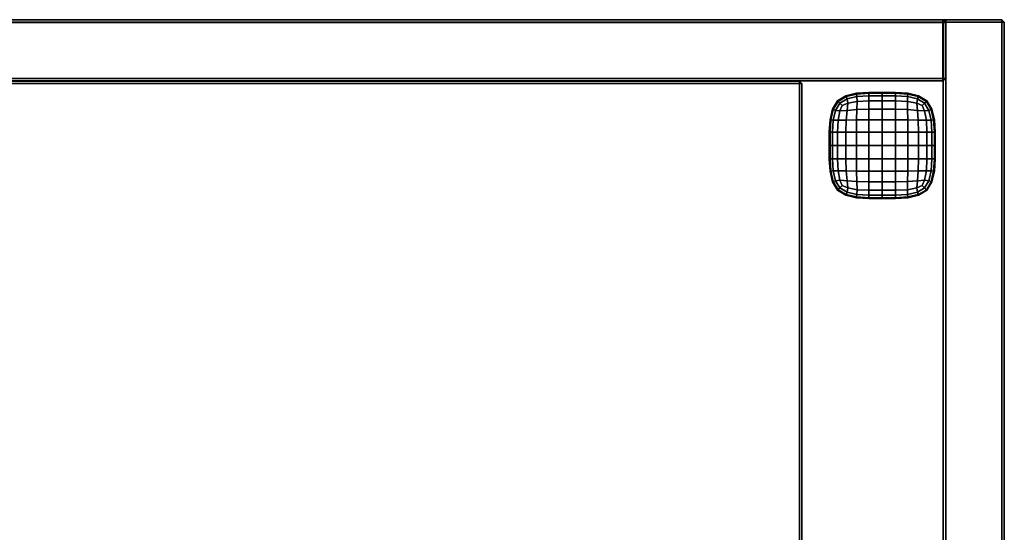
# Model space of a CAD drawing. Units: centimetres. Extents: x 73.5 to 153.5, y 239.9 to 281.9.
# Drawn here: x 113.1 to 153.5, y 260.9 to 281.9 of the extents above; entities that cross this region are included whole.
import ezdxf

# ---------------------------------------------------------------- set-up
doc = ezdxf.new("R2010")
doc.units = ezdxf.units.CM
doc.layers.get('0').update_dxf_attribs({"true_color": 0x8c58e1})

msp = doc.modelspace()

# ---------------------------------------------------------------- linework, layer by layer
at = {"color": 18, "true_color": 0x000000}
for points in [[(153.352, 281.95, 72.777), (73.552, 281.95, 72.777), (73.552, 281.95, 75.077), (153.352, 281.95, 75.077)], [(73.552, 281.85, 72.677), (73.552, 281.95, 72.777), (153.352, 281.95, 72.777), (153.352, 281.85, 72.677)], [(153.352, 281.85, 75.177), (153.352, 281.95, 75.077), (73.552, 281.95, 75.077), (73.552, 281.85, 75.177)], [(153.352, 281.95, 2.047), (73.552, 281.95, 2.047), (73.552, 281.95, 4.347), (153.352, 281.95, 4.347)], [(73.552, 281.85, 1.947), (73.552, 281.95, 2.047), (153.352, 281.95, 2.047), (153.352, 281.85, 1.947)], [(153.352, 281.85, 4.447), (153.352, 281.95, 4.347), (73.552, 281.95, 4.347), (73.552, 281.85, 4.447)], [(150.936, 281.94, 72.527), (150.936, 281.94, 4.549), (75.944, 281.94, 4.549), (75.944, 281.94, 72.527)], [(75.944, 281.94, 72.527), (75.944, 281.84, 72.627), (150.936, 281.84, 72.627), (150.936, 281.94, 72.527)], [(150.936, 281.94, 4.549), (150.936, 281.84, 4.449), (75.944, 281.84, 4.449), (75.944, 281.94, 4.549)], [(150.936, 281.84, 72.627), (151.036, 281.84, 72.527), (150.936, 281.94, 72.527)], [(151.036, 281.84, 4.549), (150.936, 281.84, 4.449), (150.936, 281.94, 4.549)], [(150.936, 281.94, 72.527), (151.036, 281.84, 72.527), (151.036, 281.84, 4.549), (150.936, 281.94, 4.549)], [(151.05, 281.844, 72.627), (151.05, 281.944, 72.527), (150.95, 281.844, 72.527)], [(151.05, 281.944, 4.541), (151.05, 281.844, 4.441), (150.95, 281.844, 4.541)], [(150.95, 281.844, 72.527), (151.05, 281.944, 72.527), (151.05, 281.944, 4.541), (150.95, 281.844, 4.541)], [(151.05, 281.944, 4.541), (151.05, 281.944, 72.527), (153.35, 281.944, 72.527), (153.35, 281.944, 4.541)], [(151.05, 281.944, 72.527), (151.05, 281.844, 72.627), (153.35, 281.844, 72.627), (153.35, 281.944, 72.527)], [(153.35, 281.944, 4.541), (153.35, 281.844, 4.441), (151.05, 281.844, 4.441), (151.05, 281.944, 4.541)], [(153.35, 281.844, 72.627), (153.45, 281.844, 72.527), (153.35, 281.944, 72.527)], [(153.35, 281.944, 4.541), (153.45, 281.844, 4.541), (153.35, 281.844, 4.441)], [(153.45, 281.844, 4.541), (153.35, 281.944, 4.541), (153.35, 281.944, 72.527), (153.45, 281.844, 72.527)], [(153.352, 281.95, 72.777), (153.452, 281.85, 72.777), (153.352, 281.85, 72.677)], [(153.352, 281.95, 75.077), (153.352, 281.85, 75.177), (153.452, 281.85, 75.077)], [(153.452, 281.85, 72.777), (153.352, 281.95, 72.777), (153.352, 281.95, 75.077), (153.452, 281.85, 75.077)], [(153.352, 281.95, 2.047), (153.452, 281.85, 2.047), (153.352, 281.85, 1.947)], [(153.352, 281.95, 4.347), (153.352, 281.85, 4.447), (153.452, 281.85, 4.347)], [(153.452, 281.85, 2.047), (153.352, 281.95, 2.047), (153.352, 281.95, 4.347), (153.452, 281.85, 4.347)], [(153.352, 281.85, 72.677), (153.352, 240.017, 72.677), (73.552, 240.017, 72.677), (73.552, 281.85, 72.677)], [(73.552, 240.017, 75.177), (153.352, 240.017, 75.177), (153.352, 281.85, 75.177), (73.552, 281.85, 75.177)], [(153.352, 281.85, 1.947), (153.352, 242.54, 1.947), (73.552, 242.54, 1.947), (73.552, 281.85, 1.947)], [(73.552, 242.54, 4.447), (153.352, 242.54, 4.447), (153.352, 281.85, 4.447), (73.552, 281.85, 4.447)], [(150.936, 281.84, 72.627), (75.944, 281.84, 72.627), (75.944, 279.54, 72.627), (150.936, 279.54, 72.627)], [(75.944, 281.84, 4.449), (150.936, 281.84, 4.449), (150.936, 279.54, 4.449), (75.944, 279.54, 4.449)], [(151.036, 281.84, 72.527), (150.936, 281.84, 72.627), (150.936, 279.54, 72.627), (151.036, 279.54, 72.527)], [(151.036, 279.54, 4.549), (150.936, 279.54, 4.449), (150.936, 281.84, 4.449), (151.036, 281.84, 4.549)], [(150.95, 281.844, 72.527), (150.95, 281.844, 4.541), (150.95, 242.553, 4.541), (150.95, 242.553, 72.527)], [(150.95, 242.553, 72.527), (151.05, 242.553, 72.627), (151.05, 281.844, 72.627), (150.95, 281.844, 72.527)], [(150.95, 281.844, 4.541), (151.05, 281.844, 4.441), (151.05, 242.553, 4.441), (150.95, 242.553, 4.541)], [(151.036, 281.84, 4.549), (151.036, 281.84, 72.527), (151.036, 279.54, 72.527), (151.036, 279.54, 4.549)], [(151.05, 281.844, 72.627), (151.05, 242.553, 72.627), (153.35, 242.553, 72.627), (153.35, 281.844, 72.627)], [(151.05, 242.553, 4.441), (151.05, 281.844, 4.441), (153.35, 281.844, 4.441), (153.35, 242.553, 4.441)], [(153.45, 281.844, 72.527), (153.35, 281.844, 72.627), (153.35, 242.553, 72.627), (153.45, 242.553, 72.527)], [(153.45, 242.553, 4.541), (153.35, 242.553, 4.441), (153.35, 281.844, 4.441), (153.45, 281.844, 4.541)], [(153.352, 281.85, 72.677), (153.452, 281.85, 72.777), (153.452, 240.017, 72.777), (153.352, 240.017, 72.677)], [(153.352, 240.017, 75.177), (153.452, 240.017, 75.077), (153.452, 281.85, 75.077), (153.352, 281.85, 75.177)], [(153.352, 281.85, 1.947), (153.452, 281.85, 2.047), (153.452, 242.54, 2.047), (153.352, 242.54, 1.947)], [(153.352, 242.54, 4.447), (153.452, 242.54, 4.347), (153.452, 281.85, 4.347), (153.352, 281.85, 4.447)], [(153.45, 242.553, 4.541), (153.45, 281.844, 4.541), (153.45, 281.844, 72.527), (153.45, 242.553, 72.527)], [(153.452, 240.017, 72.777), (153.452, 281.85, 72.777), (153.452, 281.85, 75.077), (153.452, 240.017, 75.077)], [(153.452, 242.54, 2.047), (153.452, 281.85, 2.047), (153.452, 281.85, 4.347), (153.452, 242.54, 4.347)], [(150.936, 279.44, 72.527), (150.936, 279.54, 72.627), (75.944, 279.54, 72.627), (75.944, 279.44, 72.527)], [(75.944, 279.44, 4.549), (75.944, 279.54, 4.449), (150.936, 279.54, 4.449), (150.936, 279.44, 4.549)], [(150.936, 279.54, 72.627), (150.936, 279.44, 72.527), (151.036, 279.54, 72.527)], [(151.036, 279.54, 4.549), (150.936, 279.44, 4.549), (150.936, 279.54, 4.449)], [(150.936, 279.44, 4.549), (151.036, 279.54, 4.549), (151.036, 279.54, 72.527), (150.936, 279.44, 72.527)], [(75.944, 279.44, 4.549), (150.936, 279.44, 4.549), (150.936, 279.44, 72.527), (75.944, 279.44, 72.527)], [(75.955, 279.428, 39.986), (145.051, 279.428, 39.986), (145.051, 279.428, 38.386), (75.955, 279.428, 38.386)], [(145.051, 279.428, 38.386), (145.051, 279.328, 38.286), (75.955, 279.328, 38.286), (75.955, 279.428, 38.386)], [(75.955, 279.428, 39.986), (75.955, 279.328, 40.086), (145.051, 279.328, 40.086), (145.051, 279.428, 39.986)], [(75.955, 244.627, 38.286), (75.955, 279.328, 38.286), (145.051, 279.328, 38.286), (145.051, 244.627, 38.286)], [(145.051, 279.328, 40.086), (75.955, 279.328, 40.086), (75.955, 244.627, 40.086), (145.051, 244.627, 40.086)], [(145.051, 279.428, 38.386), (145.151, 279.328, 38.386), (145.051, 279.328, 38.286)], [(145.051, 279.428, 39.986), (145.051, 279.328, 40.086), (145.151, 279.328, 39.986)], [(145.051, 279.428, 39.986), (145.151, 279.328, 39.986), (145.151, 279.328, 38.386), (145.051, 279.428, 38.386)], [(145.151, 244.627, 38.386), (145.051, 244.627, 38.286), (145.051, 279.328, 38.286), (145.151, 279.328, 38.386)], [(145.151, 279.328, 39.986), (145.051, 279.328, 40.086), (145.051, 244.627, 40.086), (145.151, 244.627, 39.986)], [(145.151, 279.328, 39.986), (145.151, 244.627, 39.986), (145.151, 244.627, 38.386), (145.151, 279.328, 38.386)], [(146.949, 278.83, 1.528), (146.609, 278.626, 1.528), (146.609, 278.626, 2.038), (146.949, 278.83, 2.038)], [(146.962, 278.8, 1.063), (146.633, 278.602, 1.069), (146.609, 278.626, 1.528), (146.949, 278.83, 1.528)], [(146.633, 278.602, 1.069), (146.962, 278.8, 1.063), (147.002, 278.709, 0.686), (146.705, 278.53, 0.711)], [(146.705, 278.53, 0.711), (147.002, 278.709, 0.686), (147.028, 278.53, 0.409), (146.803, 278.432, 0.5)], [(147.39, 278.932, 1.528), (146.949, 278.83, 1.528), (146.949, 278.83, 2.038), (147.39, 278.932, 2.038)], [(147.394, 278.899, 1.054), (146.962, 278.8, 1.063), (146.949, 278.83, 1.528), (147.39, 278.932, 1.528)], [(146.962, 278.8, 1.063), (147.394, 278.899, 1.054), (147.404, 278.8, 0.649), (147.002, 278.709, 0.686)], [(147.002, 278.709, 0.686), (147.404, 278.8, 0.649), (147.41, 278.602, 0.341), (147.028, 278.53, 0.409)], [(147.9, 278.966, 1.528), (147.39, 278.932, 1.528), (147.39, 278.932, 2.038), (147.9, 278.966, 2.038)], [(147.9, 278.932, 1.051), (147.394, 278.899, 1.054), (147.39, 278.932, 1.528), (147.9, 278.966, 1.528)], [(147.394, 278.899, 1.054), (147.9, 278.932, 1.051), (147.9, 278.83, 0.637), (147.404, 278.8, 0.649)], [(147.404, 278.8, 0.649), (147.9, 278.83, 0.637), (147.9, 278.626, 0.318), (147.41, 278.602, 0.341)], [(148.443, 278.966, 1.528), (147.9, 278.966, 1.528), (147.9, 278.966, 2.038), (148.443, 278.966, 2.038)], [(148.443, 278.932, 1.051), (147.9, 278.932, 1.051), (147.9, 278.966, 1.528), (148.443, 278.966, 1.528)], [(147.9, 278.932, 1.051), (148.443, 278.932, 1.051), (148.443, 278.83, 0.637), (147.9, 278.83, 0.637)], [(147.9, 278.83, 0.637), (148.443, 278.83, 0.637), (148.443, 278.626, 0.318), (147.9, 278.626, 0.318)], [(148.987, 278.966, 1.528), (148.443, 278.966, 1.528), (148.443, 278.966, 2.038), (148.987, 278.966, 2.038)], [(148.987, 278.932, 1.051), (148.443, 278.932, 1.051), (148.443, 278.966, 1.528), (148.987, 278.966, 1.528)], [(148.443, 278.932, 1.051), (148.987, 278.932, 1.051), (148.987, 278.83, 0.637), (148.443, 278.83, 0.637)], [(148.443, 278.83, 0.637), (148.987, 278.83, 0.637), (148.987, 278.626, 0.318), (148.443, 278.626, 0.318)], [(149.497, 278.932, 1.528), (148.987, 278.966, 1.528), (148.987, 278.966, 2.038), (149.497, 278.932, 2.038)], [(149.493, 278.899, 1.054), (148.987, 278.932, 1.051), (148.987, 278.966, 1.528), (149.497, 278.932, 1.528)], [(148.987, 278.932, 1.051), (149.493, 278.899, 1.054), (149.483, 278.8, 0.649), (148.987, 278.83, 0.637)], [(148.987, 278.83, 0.637), (149.483, 278.8, 0.649), (149.477, 278.602, 0.341), (148.987, 278.626, 0.318)], [(149.483, 278.8, 0.649), (149.885, 278.709, 0.686), (149.859, 278.53, 0.409), (149.477, 278.602, 0.341)], [(149.493, 278.899, 1.054), (149.925, 278.8, 1.063), (149.885, 278.709, 0.686), (149.483, 278.8, 0.649)], [(149.925, 278.8, 1.063), (149.493, 278.899, 1.054), (149.497, 278.932, 1.528), (149.938, 278.83, 1.528)], [(149.938, 278.83, 1.528), (149.497, 278.932, 1.528), (149.497, 278.932, 2.038), (149.938, 278.83, 2.038)], [(149.885, 278.709, 0.686), (150.182, 278.53, 0.711), (150.084, 278.432, 0.5), (149.859, 278.53, 0.409)], [(149.925, 278.8, 1.063), (150.254, 278.602, 1.069), (150.182, 278.53, 0.711), (149.885, 278.709, 0.686)], [(150.254, 278.602, 1.069), (149.925, 278.8, 1.063), (149.938, 278.83, 1.528), (150.278, 278.626, 1.528)], [(150.278, 278.626, 1.528), (149.938, 278.83, 1.528), (149.938, 278.83, 2.038), (150.278, 278.626, 2.038)], [(146.405, 278.286, 1.528), (146.303, 277.845, 1.528), (146.303, 277.845, 2.038), (146.405, 278.286, 2.038)], [(146.435, 278.273, 1.063), (146.336, 277.841, 1.054), (146.303, 277.845, 1.528), (146.405, 278.286, 1.528)], [(146.336, 277.841, 1.054), (146.435, 278.273, 1.063), (146.526, 278.233, 0.686), (146.435, 277.831, 0.649)], [(146.609, 278.626, 1.528), (146.405, 278.286, 1.528), (146.405, 278.286, 2.038), (146.609, 278.626, 2.038)], [(146.633, 278.602, 1.069), (146.435, 278.273, 1.063), (146.405, 278.286, 1.528), (146.609, 278.626, 1.528)], [(146.435, 278.273, 1.063), (146.633, 278.602, 1.069), (146.705, 278.53, 0.711), (146.526, 278.233, 0.686)], [(146.526, 278.233, 0.686), (146.705, 278.53, 0.711), (146.803, 278.432, 0.5), (146.705, 278.207, 0.409)], [(147.028, 278.53, 0.409), (147.002, 278.233, 0.241), (146.705, 278.207, 0.409), (146.803, 278.432, 0.5)], [(147.404, 278.273, 0.156), (147.394, 277.841, 0.063), (146.962, 277.831, 0.156), (147.002, 278.233, 0.241)], [(147.41, 278.602, 0.341), (147.404, 278.273, 0.156), (147.002, 278.233, 0.241), (147.028, 278.53, 0.409)], [(147.394, 277.841, 0.063), (147.404, 278.273, 0.156), (147.9, 278.286, 0.127), (147.9, 277.845, 0.032)], [(147.404, 278.273, 0.156), (147.41, 278.602, 0.341), (147.9, 278.626, 0.318), (147.9, 278.286, 0.127)], [(147.9, 278.286, 0.127), (147.9, 278.626, 0.318), (148.443, 278.626, 0.318), (148.443, 278.286, 0.127)], [(147.9, 277.845, 0.032), (147.9, 278.286, 0.127), (148.443, 278.286, 0.127), (148.443, 277.845, 0.032)], [(148.987, 278.626, 0.318), (148.987, 278.286, 0.127), (148.443, 278.286, 0.127), (148.443, 278.626, 0.318)], [(148.987, 278.286, 0.127), (148.987, 277.845, 0.032), (148.443, 277.845, 0.032), (148.443, 278.286, 0.127)], [(149.477, 278.602, 0.341), (149.483, 278.273, 0.156), (148.987, 278.286, 0.127), (148.987, 278.626, 0.318)], [(149.483, 278.273, 0.156), (149.493, 277.841, 0.063), (148.987, 277.845, 0.032), (148.987, 278.286, 0.127)], [(149.483, 278.273, 0.156), (149.477, 278.602, 0.341), (149.859, 278.53, 0.409), (149.885, 278.233, 0.241)], [(149.493, 277.841, 0.063), (149.483, 278.273, 0.156), (149.885, 278.233, 0.241), (149.925, 277.831, 0.156)], [(149.885, 278.233, 0.241), (149.859, 278.53, 0.409), (150.084, 278.432, 0.5), (150.182, 278.207, 0.409)], [(150.182, 278.53, 0.711), (150.361, 278.233, 0.686), (150.182, 278.207, 0.409), (150.084, 278.432, 0.5)], [(150.254, 278.602, 1.069), (150.451, 278.273, 1.063), (150.361, 278.233, 0.686), (150.182, 278.53, 0.711)], [(150.451, 278.273, 1.063), (150.254, 278.602, 1.069), (150.278, 278.626, 1.528), (150.482, 278.286, 1.528)], [(150.482, 278.286, 1.528), (150.278, 278.626, 1.528), (150.278, 278.626, 2.038), (150.482, 278.286, 2.038)], [(150.451, 278.273, 1.063), (150.551, 277.841, 1.054), (150.451, 277.831, 0.649), (150.361, 278.233, 0.686)], [(150.551, 277.841, 1.054), (150.451, 278.273, 1.063), (150.482, 278.286, 1.528), (150.584, 277.845, 1.528)], [(150.584, 277.845, 1.528), (150.482, 278.286, 1.528), (150.482, 278.286, 2.038), (150.584, 277.845, 2.038)], [(146.435, 277.831, 0.649), (146.526, 278.233, 0.686), (146.705, 278.207, 0.409), (146.633, 277.825, 0.341)], [(147.002, 278.233, 0.241), (146.962, 277.831, 0.156), (146.633, 277.825, 0.341), (146.705, 278.207, 0.409)], [(149.925, 277.831, 0.156), (149.885, 278.233, 0.241), (150.182, 278.207, 0.409), (150.254, 277.825, 0.341)], [(150.361, 278.233, 0.686), (150.451, 277.831, 0.649), (150.254, 277.825, 0.341), (150.182, 278.207, 0.409)], [(146.303, 277.845, 1.528), (146.269, 277.335, 1.528), (146.269, 277.335, 2.038), (146.303, 277.845, 2.038)], [(146.336, 277.841, 1.054), (146.303, 277.335, 1.051), (146.269, 277.335, 1.528), (146.303, 277.845, 1.528)], [(146.303, 277.335, 1.051), (146.336, 277.841, 1.054), (146.435, 277.831, 0.649), (146.405, 277.335, 0.637)], [(146.405, 277.335, 0.637), (146.435, 277.831, 0.649), (146.633, 277.825, 0.341), (146.609, 277.335, 0.318)], [(146.962, 277.831, 0.156), (146.949, 277.335, 0.127), (146.609, 277.335, 0.318), (146.633, 277.825, 0.341)], [(147.394, 277.841, 0.063), (147.39, 277.335, 0.032), (146.949, 277.335, 0.127), (146.962, 277.831, 0.156)], [(147.39, 277.335, 0.032), (147.394, 277.841, 0.063), (147.9, 277.845, 0.032), (147.9, 277.335)], [(147.9, 277.335), (147.9, 277.845, 0.032), (148.443, 277.845, 0.032), (148.443, 277.335)], [(148.987, 277.845, 0.032), (148.987, 277.335), (148.443, 277.335), (148.443, 277.845, 0.032)], [(149.493, 277.841, 0.063), (149.497, 277.335, 0.032), (148.987, 277.335), (148.987, 277.845, 0.032)], [(149.497, 277.335, 0.032), (149.493, 277.841, 0.063), (149.925, 277.831, 0.156), (149.938, 277.335, 0.127)], [(149.938, 277.335, 0.127), (149.925, 277.831, 0.156), (150.254, 277.825, 0.341), (150.278, 277.335, 0.318)], [(150.451, 277.831, 0.649), (150.482, 277.335, 0.637), (150.278, 277.335, 0.318), (150.254, 277.825, 0.341)], [(150.551, 277.841, 1.054), (150.584, 277.335, 1.051), (150.482, 277.335, 0.637), (150.451, 277.831, 0.649)], [(150.584, 277.335, 1.051), (150.551, 277.841, 1.054), (150.584, 277.845, 1.528), (150.618, 277.335, 1.528)], [(150.618, 277.335, 1.528), (150.584, 277.845, 1.528), (150.584, 277.845, 2.038), (150.618, 277.335, 2.038)], [(146.269, 277.335, 1.528), (146.269, 276.792, 1.528), (146.269, 276.792, 2.038), (146.269, 277.335, 2.038)], [(146.303, 277.335, 1.051), (146.303, 276.792, 1.051), (146.269, 276.792, 1.528), (146.269, 277.335, 1.528)], [(146.303, 276.792, 1.051), (146.303, 277.335, 1.051), (146.405, 277.335, 0.637), (146.405, 276.792, 0.637)], [(146.405, 276.792, 0.637), (146.405, 277.335, 0.637), (146.609, 277.335, 0.318), (146.609, 276.792, 0.318)], [(146.949, 277.335, 0.127), (146.949, 276.792, 0.127), (146.609, 276.792, 0.318), (146.609, 277.335, 0.318)], [(147.39, 277.335, 0.032), (147.39, 276.792, 0.032), (146.949, 276.792, 0.127), (146.949, 277.335, 0.127)], [(147.39, 276.792, 0.032), (147.39, 277.335, 0.032), (147.9, 277.335), (147.9, 276.792)], [(147.9, 276.792), (147.9, 277.335), (148.443, 277.335), (148.443, 276.792)], [(148.987, 277.335), (148.987, 276.792), (148.443, 276.792), (148.443, 277.335)], [(149.497, 277.335, 0.032), (149.497, 276.792, 0.032), (148.987, 276.792), (148.987, 277.335)], [(149.497, 276.792, 0.032), (149.497, 277.335, 0.032), (149.938, 277.335, 0.127), (149.938, 276.792, 0.127)], [(149.938, 276.792, 0.127), (149.938, 277.335, 0.127), (150.278, 277.335, 0.318), (150.278, 276.792, 0.318)], [(150.482, 277.335, 0.637), (150.482, 276.792, 0.637), (150.278, 276.792, 0.318), (150.278, 277.335, 0.318)], [(150.584, 277.335, 1.051), (150.584, 276.792, 1.051), (150.482, 276.792, 0.637), (150.482, 277.335, 0.637)], [(150.584, 276.792, 1.051), (150.584, 277.335, 1.051), (150.618, 277.335, 1.528), (150.618, 276.792, 1.528)], [(150.618, 276.792, 1.528), (150.618, 277.335, 1.528), (150.618, 277.335, 2.038), (150.618, 276.792, 2.038)], [(146.269, 276.792, 1.528), (146.269, 276.248, 1.528), (146.269, 276.248, 2.038), (146.269, 276.792, 2.038)], [(146.303, 276.792, 1.051), (146.303, 276.248, 1.051), (146.269, 276.248, 1.528), (146.269, 276.792, 1.528)], [(146.303, 276.248, 1.051), (146.303, 276.792, 1.051), (146.405, 276.792, 0.637), (146.405, 276.248, 0.637)], [(146.405, 276.248, 0.637), (146.405, 276.792, 0.637), (146.609, 276.792, 0.318), (146.609, 276.248, 0.318)], [(146.949, 276.792, 0.127), (146.949, 276.248, 0.127), (146.609, 276.248, 0.318), (146.609, 276.792, 0.318)], [(147.39, 276.792, 0.032), (147.39, 276.248, 0.032), (146.949, 276.248, 0.127), (146.949, 276.792, 0.127)], [(147.39, 276.248, 0.032), (147.39, 276.792, 0.032), (147.9, 276.792), (147.9, 276.248)], [(147.9, 276.248), (147.9, 276.792), (148.443, 276.792), (148.443, 276.248)], [(148.987, 276.792), (148.987, 276.248), (148.443, 276.248), (148.443, 276.792)], [(149.497, 276.792, 0.032), (149.497, 276.248, 0.032), (148.987, 276.248), (148.987, 276.792)], [(149.497, 276.248, 0.032), (149.497, 276.792, 0.032), (149.938, 276.792, 0.127), (149.938, 276.248, 0.127)], [(149.938, 276.248, 0.127), (149.938, 276.792, 0.127), (150.278, 276.792, 0.318), (150.278, 276.248, 0.318)], [(150.482, 276.792, 0.637), (150.482, 276.248, 0.637), (150.278, 276.248, 0.318), (150.278, 276.792, 0.318)], [(150.584, 276.792, 1.051), (150.584, 276.248, 1.051), (150.482, 276.248, 0.637), (150.482, 276.792, 0.637)], [(150.584, 276.248, 1.051), (150.584, 276.792, 1.051), (150.618, 276.792, 1.528), (150.618, 276.248, 1.528)], [(150.618, 276.248, 1.528), (150.618, 276.792, 1.528), (150.618, 276.792, 2.038), (150.618, 276.248, 2.038)], [(146.269, 276.248, 1.528), (146.303, 275.738, 1.528), (146.303, 275.738, 2.038), (146.269, 276.248, 2.038)], [(146.303, 276.248, 1.051), (146.336, 275.742, 1.054), (146.303, 275.738, 1.528), (146.269, 276.248, 1.528)], [(146.336, 275.742, 1.054), (146.303, 276.248, 1.051), (146.405, 276.248, 0.637), (146.435, 275.752, 0.649)], [(146.435, 275.752, 0.649), (146.405, 276.248, 0.637), (146.609, 276.248, 0.318), (146.633, 275.758, 0.341)], [(146.949, 276.248, 0.127), (146.962, 275.752, 0.156), (146.633, 275.758, 0.341), (146.609, 276.248, 0.318)], [(147.39, 276.248, 0.032), (147.394, 275.742, 0.063), (146.962, 275.752, 0.156), (146.949, 276.248, 0.127)], [(147.394, 275.742, 0.063), (147.39, 276.248, 0.032), (147.9, 276.248), (147.9, 275.738, 0.032)], [(147.9, 275.738, 0.032), (147.9, 276.248), (148.443, 276.248), (148.443, 275.738, 0.032)], [(148.987, 276.248), (148.987, 275.738, 0.032), (148.443, 275.738, 0.032), (148.443, 276.248)], [(149.497, 276.248, 0.032), (149.493, 275.742, 0.063), (148.987, 275.738, 0.032), (148.987, 276.248)], [(149.493, 275.742, 0.063), (149.497, 276.248, 0.032), (149.938, 276.248, 0.127), (149.925, 275.752, 0.156)], [(149.925, 275.752, 0.156), (149.938, 276.248, 0.127), (150.278, 276.248, 0.318), (150.254, 275.758, 0.341)], [(150.482, 276.248, 0.637), (150.451, 275.752, 0.649), (150.254, 275.758, 0.341), (150.278, 276.248, 0.318)], [(150.584, 276.248, 1.051), (150.551, 275.742, 1.054), (150.451, 275.752, 0.649), (150.482, 276.248, 0.637)], [(150.551, 275.742, 1.054), (150.584, 276.248, 1.051), (150.618, 276.248, 1.528), (150.584, 275.738, 1.528)], [(150.584, 275.738, 1.528), (150.618, 276.248, 1.528), (150.618, 276.248, 2.038), (150.584, 275.738, 2.038)], [(146.336, 275.742, 1.054), (146.435, 275.31, 1.063), (146.405, 275.297, 1.528), (146.303, 275.738, 1.528)], [(146.303, 275.738, 1.528), (146.405, 275.297, 1.528), (146.405, 275.297, 2.038), (146.303, 275.738, 2.038)], [(146.435, 275.31, 1.063), (146.336, 275.742, 1.054), (146.435, 275.752, 0.649), (146.526, 275.35, 0.686)], [(146.526, 275.35, 0.686), (146.435, 275.752, 0.649), (146.633, 275.758, 0.341), (146.705, 275.376, 0.409)], [(146.962, 275.752, 0.156), (147.002, 275.35, 0.241), (146.705, 275.376, 0.409), (146.633, 275.758, 0.341)], [(147.394, 275.742, 0.063), (147.404, 275.31, 0.156), (147.002, 275.35, 0.241), (146.962, 275.752, 0.156)], [(147.404, 275.31, 0.156), (147.394, 275.742, 0.063), (147.9, 275.738, 0.032), (147.9, 275.297, 0.127)], [(147.9, 275.297, 0.127), (147.9, 275.738, 0.032), (148.443, 275.738, 0.032), (148.443, 275.297, 0.127)], [(148.987, 275.738, 0.032), (148.987, 275.297, 0.127), (148.443, 275.297, 0.127), (148.443, 275.738, 0.032)], [(149.493, 275.742, 0.063), (149.483, 275.31, 0.156), (148.987, 275.297, 0.127), (148.987, 275.738, 0.032)], [(149.483, 275.31, 0.156), (149.493, 275.742, 0.063), (149.925, 275.752, 0.156), (149.885, 275.35, 0.241)], [(149.885, 275.35, 0.241), (149.925, 275.752, 0.156), (150.254, 275.758, 0.341), (150.182, 275.376, 0.409)], [(150.451, 275.752, 0.649), (150.361, 275.35, 0.686), (150.182, 275.376, 0.409), (150.254, 275.758, 0.341)], [(150.551, 275.742, 1.054), (150.451, 275.31, 1.063), (150.361, 275.35, 0.686), (150.451, 275.752, 0.649)], [(150.451, 275.31, 1.063), (150.551, 275.742, 1.054), (150.584, 275.738, 1.528), (150.482, 275.297, 1.528)], [(150.482, 275.297, 1.528), (150.584, 275.738, 1.528), (150.584, 275.738, 2.038), (150.482, 275.297, 2.038)], [(146.435, 275.31, 1.063), (146.633, 274.981, 1.069), (146.609, 274.957, 1.528), (146.405, 275.297, 1.528)], [(146.405, 275.297, 1.528), (146.609, 274.957, 1.528), (146.609, 274.957, 2.038), (146.405, 275.297, 2.038)], [(146.633, 274.981, 1.069), (146.435, 275.31, 1.063), (146.526, 275.35, 0.686), (146.705, 275.053, 0.711)], [(146.705, 275.053, 0.711), (146.526, 275.35, 0.686), (146.705, 275.376, 0.409), (146.803, 275.151, 0.5)], [(146.962, 274.783, 1.063), (146.633, 274.981, 1.069), (146.705, 275.053, 0.711), (147.002, 274.874, 0.686)], [(147.002, 275.35, 0.241), (147.028, 275.053, 0.409), (146.803, 275.151, 0.5), (146.705, 275.376, 0.409)], [(147.002, 274.874, 0.686), (146.705, 275.053, 0.711), (146.803, 275.151, 0.5), (147.028, 275.053, 0.409)], [(147.404, 275.31, 0.156), (147.41, 274.981, 0.341), (147.028, 275.053, 0.409), (147.002, 275.35, 0.241)], [(147.404, 274.783, 0.649), (147.002, 274.874, 0.686), (147.028, 275.053, 0.409), (147.41, 274.981, 0.341)], [(147.41, 274.981, 0.341), (147.404, 275.31, 0.156), (147.9, 275.297, 0.127), (147.9, 274.957, 0.318)], [(147.9, 274.957, 0.318), (147.9, 275.297, 0.127), (148.443, 275.297, 0.127), (148.443, 274.957, 0.318)], [(148.987, 275.297, 0.127), (148.987, 274.957, 0.318), (148.443, 274.957, 0.318), (148.443, 275.297, 0.127)], [(149.483, 275.31, 0.156), (149.477, 274.981, 0.341), (148.987, 274.957, 0.318), (148.987, 275.297, 0.127)], [(149.477, 274.981, 0.341), (149.483, 275.31, 0.156), (149.885, 275.35, 0.241), (149.859, 275.053, 0.409)], [(149.885, 274.874, 0.686), (149.483, 274.783, 0.649), (149.477, 274.981, 0.341), (149.859, 275.053, 0.409)], [(149.859, 275.053, 0.409), (149.885, 275.35, 0.241), (150.182, 275.376, 0.409), (150.084, 275.151, 0.5)], [(150.182, 275.053, 0.711), (149.885, 274.874, 0.686), (149.859, 275.053, 0.409), (150.084, 275.151, 0.5)], [(150.254, 274.981, 1.069), (149.925, 274.783, 1.063), (149.885, 274.874, 0.686), (150.182, 275.053, 0.711)], [(150.361, 275.35, 0.686), (150.182, 275.053, 0.711), (150.084, 275.151, 0.5), (150.182, 275.376, 0.409)], [(150.451, 275.31, 1.063), (150.254, 274.981, 1.069), (150.182, 275.053, 0.711), (150.361, 275.35, 0.686)], [(150.254, 274.981, 1.069), (150.451, 275.31, 1.063), (150.482, 275.297, 1.528), (150.278, 274.957, 1.528)], [(150.278, 274.957, 1.528), (150.482, 275.297, 1.528), (150.482, 275.297, 2.038), (150.278, 274.957, 2.038)], [(146.633, 274.981, 1.069), (146.962, 274.783, 1.063), (146.949, 274.753, 1.528), (146.609, 274.957, 1.528)], [(146.609, 274.957, 1.528), (146.949, 274.753, 1.528), (146.949, 274.753, 2.038), (146.609, 274.957, 2.038)], [(146.962, 274.783, 1.063), (147.394, 274.684, 1.054), (147.39, 274.651, 1.528), (146.949, 274.753, 1.528)], [(146.949, 274.753, 1.528), (147.39, 274.651, 1.528), (147.39, 274.651, 2.038), (146.949, 274.753, 2.038)], [(147.394, 274.684, 1.054), (146.962, 274.783, 1.063), (147.002, 274.874, 0.686), (147.404, 274.783, 0.649)], [(147.394, 274.684, 1.054), (147.9, 274.651, 1.051), (147.9, 274.617, 1.528), (147.39, 274.651, 1.528)], [(147.39, 274.651, 1.528), (147.9, 274.617, 1.528), (147.9, 274.617, 2.038), (147.39, 274.651, 2.038)], [(147.9, 274.651, 1.051), (147.394, 274.684, 1.054), (147.404, 274.783, 0.649), (147.9, 274.753, 0.637)], [(147.9, 274.753, 0.637), (147.404, 274.783, 0.649), (147.41, 274.981, 0.341), (147.9, 274.957, 0.318)], [(148.443, 274.753, 0.637), (147.9, 274.753, 0.637), (147.9, 274.957, 0.318), (148.443, 274.957, 0.318)], [(148.443, 274.651, 1.051), (147.9, 274.651, 1.051), (147.9, 274.753, 0.637), (148.443, 274.753, 0.637)], [(147.9, 274.651, 1.051), (148.443, 274.651, 1.051), (148.443, 274.617, 1.528), (147.9, 274.617, 1.528)], [(147.9, 274.617, 1.528), (148.443, 274.617, 1.528), (148.443, 274.617, 2.038), (147.9, 274.617, 2.038)], [(148.987, 274.753, 0.637), (148.443, 274.753, 0.637), (148.443, 274.957, 0.318), (148.987, 274.957, 0.318)], [(148.987, 274.651, 1.051), (148.443, 274.651, 1.051), (148.443, 274.753, 0.637), (148.987, 274.753, 0.637)], [(148.443, 274.651, 1.051), (148.987, 274.651, 1.051), (148.987, 274.617, 1.528), (148.443, 274.617, 1.528)], [(148.443, 274.617, 1.528), (148.987, 274.617, 1.528), (148.987, 274.617, 2.038), (148.443, 274.617, 2.038)], [(149.483, 274.783, 0.649), (148.987, 274.753, 0.637), (148.987, 274.957, 0.318), (149.477, 274.981, 0.341)], [(149.493, 274.684, 1.054), (148.987, 274.651, 1.051), (148.987, 274.753, 0.637), (149.483, 274.783, 0.649)], [(148.987, 274.651, 1.051), (149.493, 274.684, 1.054), (149.497, 274.651, 1.528), (148.987, 274.617, 1.528)], [(148.987, 274.617, 1.528), (149.497, 274.651, 1.528), (149.497, 274.651, 2.038), (148.987, 274.617, 2.038)], [(149.925, 274.783, 1.063), (149.493, 274.684, 1.054), (149.483, 274.783, 0.649), (149.885, 274.874, 0.686)], [(149.493, 274.684, 1.054), (149.925, 274.783, 1.063), (149.938, 274.753, 1.528), (149.497, 274.651, 1.528)], [(149.497, 274.651, 1.528), (149.938, 274.753, 1.528), (149.938, 274.753, 2.038), (149.497, 274.651, 2.038)], [(149.925, 274.783, 1.063), (150.254, 274.981, 1.069), (150.278, 274.957, 1.528), (149.938, 274.753, 1.528)], [(149.938, 274.753, 1.528), (150.278, 274.957, 1.528), (150.278, 274.957, 2.038), (149.938, 274.753, 2.038)]]:
    msp.add_3dface(points, dxfattribs=at)

doc.saveas('drawing.dxf')
